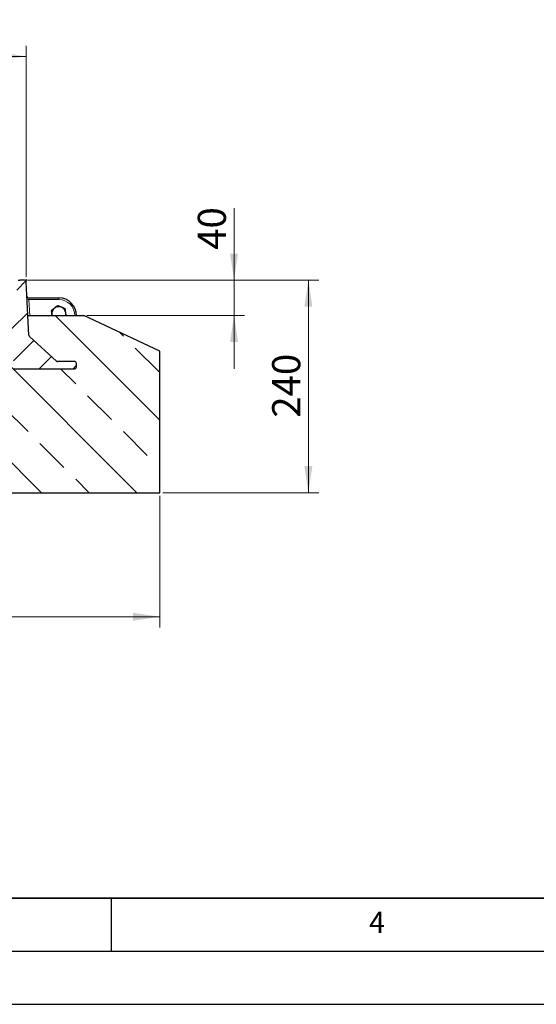
# Model space of a CAD drawing. Units: millimetres. Extents: x 0 to 420, y 0 to 297.
# Drawn here: x 156 to 205, y 0 to 93 of the extents above; entities that cross this region are included whole.
import ezdxf

# ---------------------------------------------------------------- set-up
doc = ezdxf.new("R2010")
doc.units = ezdxf.units.MM
doc.layers.add('LINIEN-DICK', color=7, linetype='Continuous', lineweight=35)
doc.layers.add('LINIEN-DÜNN', color=7, linetype='Continuous')
doc.layers.add('VORLAGE_TEXT', color=7, linetype='Continuous')
doc.styles.add('SLDTEXTSTYLE0', font='TXT', dxfattribs={"width": 0.605})
doc.dimstyles.new('SLDDIMSTYLE0', dxfattribs={"dimtxt": 2.568319, "dimasz": 2.5, "dimexe": 0, "dimexo": 0.0625, "dimgap": 0.64208, "dimtad": 1, "dimlfac": 12, "dimrnd": 1e-09, "dimzin": 12, "dimdsep": 46, "dimtxsty": 'SLDTEXTSTYLE0', "dimsah": 1, "dimcen": 0.09, "dimadec": 0, "dimazin": 3, "dimtfac": 1, "dimtdec": 3, "dimtofl": 0, "dimtmove": 0, "dimatfit": 3, "dimfxl": 0, "dimfrac": 2, "dimtolj": 1, "dimtzin": 12, "dimarcsym": 0})
doc.dimstyles.new('SLDDIMSTYLE1', dxfattribs={"dimtxt": 2.568319, "dimasz": 2.5, "dimexe": 0, "dimexo": 0.0625, "dimgap": 0.64208, "dimtad": 1, "dimlfac": 12, "dimrnd": 1e-09, "dimzin": 12, "dimdsep": 46, "dimtxsty": 'SLDTEXTSTYLE0', "dimsah": 1, "dimcen": 0.09, "dimadec": 0, "dimazin": 3, "dimtfac": 1, "dimtdec": 3, "dimtmove": 0, "dimatfit": 0, "dimfxl": 0, "dimfrac": 2, "dimtolj": 1, "dimtzin": 12, "dimarcsym": 0})
doc.dimstyles.new('SLDDIMSTYLE2', dxfattribs={"dimtxt": 2.568319, "dimasz": 2.5, "dimexe": 0, "dimexo": 0.0625, "dimgap": 0.64208, "dimtad": 1, "dimdec": 0, "dimlfac": 12, "dimrnd": 1e-09, "dimzin": 12, "dimdsep": 46, "dimtxsty": 'SLDTEXTSTYLE0', "dimsah": 1, "dimcen": 0.09, "dimadec": 0, "dimazin": 3, "dimtfac": 1, "dimtdec": 3, "dimtofl": 0, "dimtmove": 0, "dimatfit": 3, "dimfxl": 0, "dimfrac": 2, "dimtolj": 1, "dimtzin": 12, "dimarcsym": 0})

# ---------------------------------------------------------------- blocks, each defined once
blk = doc.blocks.new('_D_10')
at = {"color": 7, "linetype": 'Continuous', "lineweight": 0}
for p, q in [((86.304, 68.431), (86.304, 90.185)), ((156.98, 68.431), (156.98, 90.185)), ((86.304, 89.185), (156.98, 89.185))]:
    blk.add_line(p, q, dxfattribs=at)
at = {"color": 7, "linetype": 'Continuous', "lineweight": 18}
for points in [[(86.304, 89.185), (88.804, 88.81), (88.804, 89.56)], [(156.98, 89.185), (154.48, 89.56), (154.48, 88.81)]]:
    blk.add_solid(points, dxfattribs=at)
at = {"color": 7, "linetype": 'Continuous', "lineweight": 18, "insert": (118.702, 92.595), "char_height": 2.6458, "attachment_point": 1, "style": 'SLDTEXTSTYLE0'}
blk.add_mtext('848', dxfattribs=at)
blk = doc.blocks.new('_D_17')
at = {"color": 7, "linetype": 'Continuous', "lineweight": 0}
for p, q in [((73.725, 47.831), (73.725, 35.464)), ((169.558, 47.831), (169.558, 35.464)), ((73.725, 36.464), (169.558, 36.464))]:
    blk.add_line(p, q, dxfattribs=at)
at = {"color": 7, "linetype": 'Continuous', "lineweight": 18}
for points in [[(73.725, 36.464), (76.225, 36.089), (76.225, 36.839)], [(169.558, 36.464), (167.058, 36.839), (167.058, 36.089)]]:
    blk.add_solid(points, dxfattribs=at)
at = {"color": 7, "linetype": 'Continuous', "lineweight": 18, "insert": (117.722, 39.875), "char_height": 2.6458, "attachment_point": 1, "style": 'SLDTEXTSTYLE0'}
blk.add_mtext('1150', dxfattribs=at)
blk = doc.blocks.new('_D_18')
at = {"color": 7, "linetype": 'Continuous', "lineweight": 0}
for p, q in [((176.558, 68.131), (176.558, 74.906)), ((157.121, 68.131), (177.558, 68.131)), ((176.558, 64.798), (176.558, 68.131)), ((162.71, 64.798), (177.558, 64.798)), ((176.558, 64.798), (176.558, 59.798))]:
    blk.add_line(p, q, dxfattribs=at)
at = {"color": 7, "linetype": 'Continuous', "lineweight": 18}
for points in [[(176.558, 68.131), (176.933, 70.631), (176.183, 70.631)], [(176.558, 64.798), (176.183, 62.298), (176.933, 62.298)]]:
    blk.add_solid(points, dxfattribs=at)
at = {"color": 7, "linetype": 'Continuous', "lineweight": 18, "insert": (173.148, 70.987), "char_height": 2.6458, "attachment_point": 1, "rotation": 90, "style": 'SLDTEXTSTYLE0'}
blk.add_mtext('40', dxfattribs=at)
blk = doc.blocks.new('_D_19')
at = {"color": 7, "linetype": 'Continuous', "lineweight": 0}
for p, q in [((157.121, 68.131), (184.558, 68.131)), ((183.558, 48.131), (183.558, 68.131)), ((169.858, 48.131), (184.558, 48.131))]:
    blk.add_line(p, q, dxfattribs=at)
at = {"color": 7, "linetype": 'Continuous', "lineweight": 18}
for points in [[(183.558, 68.131), (183.183, 65.631), (183.933, 65.631)], [(183.558, 48.131), (183.933, 50.631), (183.183, 50.631)]]:
    blk.add_solid(points, dxfattribs=at)
at = {"color": 7, "linetype": 'Continuous', "lineweight": 18, "insert": (180.148, 55.191), "char_height": 2.6458, "attachment_point": 1, "rotation": 90, "style": 'SLDTEXTSTYLE0'}
blk.add_mtext('240', dxfattribs=at)

msp = doc.modelspace()

# ---------------------------------------------------------------- hatches: boundary and pattern name
at = {"linetype": 'Continuous', "lineweight": 18}
h = msp.add_hatch(dxfattribs=at)
h.set_pattern_fill('DIN 201 grey cast iron', scale=0.5, style=0, pattern_type=2)
h.set_pattern_definition([(45, (0, 0), (-1.5875, 1.5875), [])])
edge = h.paths.add_edge_path(flags=0)
edge.add_line((153.68143, 59.7976), (153.76441, 61.38093))
edge.add_line((153.76441, 61.38093), (155.73953, 61.38093))
edge.add_line((155.73953, 61.38093), (155.82251, 59.7976))
edge.add_line((155.82251, 59.7976), (161.55839, 59.7976))
edge.add_arc((161.55839, 59.96427), 0.16667, 270, 360)
edge.add_line((161.72506, 59.96427), (161.72506, 60.2976))
edge.add_arc((161.55839, 60.2976), 0.16667, 0, 90)
edge.add_line((161.55839, 60.46427), (159.94636, 60.46427))
edge.add_arc((159.94636, 60.63093), 0.16667, 227.3842109, 270, ccw=False)
edge.add_line((159.83352, 60.50828), (157.30474, 62.8349))
edge.add_arc((157.41758, 62.95755), 0.16667, 183, 227.3842109, ccw=False)
edge.add_line((157.25115, 62.94883), (156.98784, 67.97299))
edge.add_arc((156.8214, 67.96427), 0.16667, 3, 90)
edge.add_line((156.8214, 68.13093), (156.37445, 68.13093))
edge.add_arc((156.37445, 67.96427), 0.16667, 90, 172)
edge.add_line((156.2094, 67.98746), (155.37461, 62.0476))
edge.add_line((155.37461, 62.0476), (153.08857, 62.0476))
edge.add_line((153.08857, 62.0476), (152.89172, 59.7976))
edge.add_line((152.89172, 59.7976), (153.68143, 59.7976))
h = msp.add_hatch(dxfattribs=at)
h.set_pattern_fill('ANSI33', angle=90, style=0)
edge = h.paths.add_edge_path(flags=0)
edge.add_arc((161.55839, 59.96427), 0.16667, -90, 0, ccw=False)
edge.add_line((161.55839, 59.7976), (155.82251, 59.7976))
edge.add_line((155.82251, 59.7976), (155.73953, 61.38093))
edge.add_line((155.73953, 61.38093), (153.76441, 61.38093))
edge.add_line((153.76441, 61.38093), (153.68143, 59.7976))
edge.add_line((153.68143, 59.7976), (152.89623, 59.7976))
edge.add_line((152.89623, 59.7976), (153.91693, 48.13093))
edge.add_line((153.91693, 48.13093), (169.55839, 48.13093))
edge.add_line((169.55839, 48.13093), (169.55839, 61.46427))
edge.add_line((169.55839, 61.46427), (162.41003, 64.7976))
edge.add_line((162.41003, 64.7976), (157.15426, 64.7976))
edge.add_line((157.15426, 64.7976), (157.25115, 62.94883))
edge.add_arc((157.41758, 62.95755), 0.16667, 183, 227.3842109)
edge.add_line((157.30474, 62.8349), (159.83352, 60.50828))
edge.add_arc((159.94636, 60.63093), 0.16667, 227.3842109, 270)
edge.add_line((159.94636, 60.46427), (161.55839, 60.46427))
edge.add_arc((161.55839, 60.2976), 0.16667, 0, 90, ccw=False)
edge.add_line((161.72506, 60.2976), (161.72506, 59.96427))

# ---------------------------------------------------------------- linework, layer by layer
at = {"color": 7, "linetype": 'Continuous', "lineweight": 25}
for p, q in [((156.22476, 68.13093), (156.37445, 68.13093)), ((156.8214, 68.13093), (156.37445, 68.13093)), ((157.25115, 62.94883), (156.98784, 67.97299)), ((157.22507, 66.46427), (160.05839, 66.46427)), ((159.41289, 64.7976), (159.39751, 64.87665)), ((157.25115, 62.94883), (157.15426, 64.7976)), ((157.15426, 64.7976), (162.41003, 64.7976)), ((169.55839, 61.46427), (162.41003, 64.7976)), ((159.83352, 60.50828), (157.30474, 62.8349)), ((169.55839, 48.13093), (169.55839, 61.46427)), ((161.55839, 60.46427), (159.94636, 60.46427)), ((161.72506, 59.96427), (161.72506, 60.2976)), ((155.82251, 59.7976), (161.55839, 59.7976)), ((153.91693, 48.13093), (169.55839, 48.13093))]:
    msp.add_line(p, q, dxfattribs=at)
at = {"color": 7, "linetype": 'Continuous', "lineweight": 0}
for p, q in [((156.8464, 68.13093), (157.0629, 68.13093)), ((156.98653, 67.99795), (156.9752, 68.21415))]:
    msp.add_line(p, q, dxfattribs=at)
at = {"color": 8, "linetype": 'Continuous', "lineweight": 18}
for p, q in [((157.0761, 66.28888), (157.24254, 66.2976)), ((157.22507, 66.46427), (157.24254, 66.2976)), ((157.24254, 66.2976), (157.32115, 64.7976)), ((160.05839, 66.2976), (157.24254, 66.2976)), ((160.05839, 66.46427), (160.05839, 66.2976))]:
    msp.add_line(p, q, dxfattribs=at)
at = {"color": 7, "linetype": 'Continuous', "lineweight": 25}
for centre, radius, start, end in [((156.8214, 67.96427), 0.16667, 3, 90), ((157.22507, 66.63093), 0.16667, 183, 270), ((160.05839, 64.7976), 1.66667, 0, 90), ((160.05839, 64.96427), 0.66667, 127.5517192, 187.5517192), ((160.05839, 64.96427), 0.66667, 67.5517192, 127.5517192), ((160.05839, 64.96427), 0.66667, 7.5517192, 67.5517192), ((160.05839, 64.96427), 0.66667, 345.5224878, 7.5517192), ((157.41758, 62.95755), 0.16667, 183, 227.3842109), ((159.94636, 60.63093), 0.16667, 227.3842109, 270), ((161.55839, 60.2976), 0.16667, 0, 90), ((161.55839, 59.96427), 0.16667, 270, 0)]:
    msp.add_arc(centre, radius, start, end, dxfattribs=at)
at = {"color": 8, "linetype": 'Continuous', "lineweight": 18}
msp.add_arc((160.05839, 64.7976), 1.5, 0, 90, dxfattribs=at)
at = {"color": 7, "linetype": 'Continuous', "lineweight": 25}
for points, knots in [([(159.65207, 65.4928), (159.64484, 65.48724), (159.59006, 65.44513), (159.48679, 65.36574), (159.39383, 65.29427), (159.34692, 65.25821)], [0, 0, 0, 0, 0.07008577, 0.53078223, 1, 1, 1, 1]), ([(159.34692, 65.25821), (159.35514, 65.19625), (159.37172, 65.07117), (159.38886, 64.94188), (159.39751, 64.87665)], [0, 0, 0, 0, 0.49545796, 1, 1, 1, 1]), ([(159.39751, 64.87665), (159.39871, 64.8676), (159.40221, 64.84114), (159.4057, 64.81488), (159.40799, 64.7976)], [0, 0, 0, 0, 0.34213458, 1, 1, 1, 1]), ([(159.95722, 65.72739), (159.90766, 65.68929), (159.80764, 65.6124), (159.70424, 65.53291), (159.65207, 65.4928)], [0, 0, 0, 0, 0.49545796, 1, 1, 1, 1]), ([(160.31296, 65.58041), (160.28716, 65.59107), (160.16681, 65.6408), (160.04943, 65.68929), (159.95722, 65.72739)], [0, 0, 0, 0, 0.21437751, 1, 1, 1, 1]), ([(160.66869, 65.43344), (160.64685, 65.44247), (160.53107, 65.4903), (160.41065, 65.54005), (160.31296, 65.58041)], [0, 0, 0, 0, 0.18869645, 1, 1, 1, 1]), ([(160.71927, 65.05188), (160.71808, 65.06092), (160.709, 65.12941), (160.69188, 65.25855), (160.67647, 65.37479), (160.66869, 65.43344)], [0, 0, 0, 0, 0.07008577, 0.53078223, 1, 1, 1, 1]), ([(160.75299, 64.7976), (160.75036, 64.81743), (160.73934, 64.90055), (160.72795, 64.98646), (160.71927, 65.05188)], [0, 0, 0, 0, 0.238606151, 1, 1, 1, 1])]:
    msp.add_open_spline(points, degree=3, knots=knots, dxfattribs=at)
at = {"layer": 'LINIEN-DICK'}
msp.add_line((20, 10), (415, 10), dxfattribs=at)
at = {"layer": 'LINIEN-DÜNN'}
for p, q in [((165, 10), (165, 5)), ((15, 5), (415, 5)), ((0, 0), (420, 0))]:
    msp.add_line(p, q, dxfattribs=at)

# ---------------------------------------------------------------- texts
at = {"layer": 'VORLAGE_TEXT', "insert": (190.02272, 8.70732), "char_height": 2, "attachment_point": 2, "style": 'SLDTEXTSTYLE0'}
msp.add_mtext('4', dxfattribs=at)

# ---------------------------------------------------------------- dimensions: what is measured, and where the dimension line sits
at = {"color": 7, "linetype": 'Continuous', "lineweight": 18}
for base, p1, p2, angle, dimstyle, picture, middle in [((156.97956, 89.1845), (86.30388, 68.13093), (156.97956, 68.13093), 0, 'SLDDIMSTYLE2', '_D_10', (121.64172, 89.1845)), ((176.55839, 68.13093), (162.41003, 64.7976), (156.8214, 68.13093), 90, 'SLDDIMSTYLE1', '_D_18', (176.55839, 72.94648)), ((183.55839, 68.13093), (169.55839, 48.13093), (156.8214, 68.13093), 90, 'SLDDIMSTYLE0', '_D_19', (183.55839, 58.13093))]:
    dim = msp.add_linear_dim(base=base, p1=p1, p2=p2, angle=angle, dimstyle=dimstyle, dxfattribs=at)
    dim.commit()
    dim.dimension.update_dxf_attribs({"geometry": picture, "text_midpoint": middle, "dimtype": 160})
dim = msp.add_linear_dim(base=(169.55839, 36.46427), p1=(73.72506, 48.13093), p2=(169.55839, 48.13093), dimstyle='SLDDIMSTYLE0', dxfattribs=at)
dim.commit()
dim.dimension.update_dxf_attribs({"geometry": '_D_17', "text_midpoint": (121.64172, 36.46427), "dimtype": 160})

doc.saveas('drawing.dxf')
